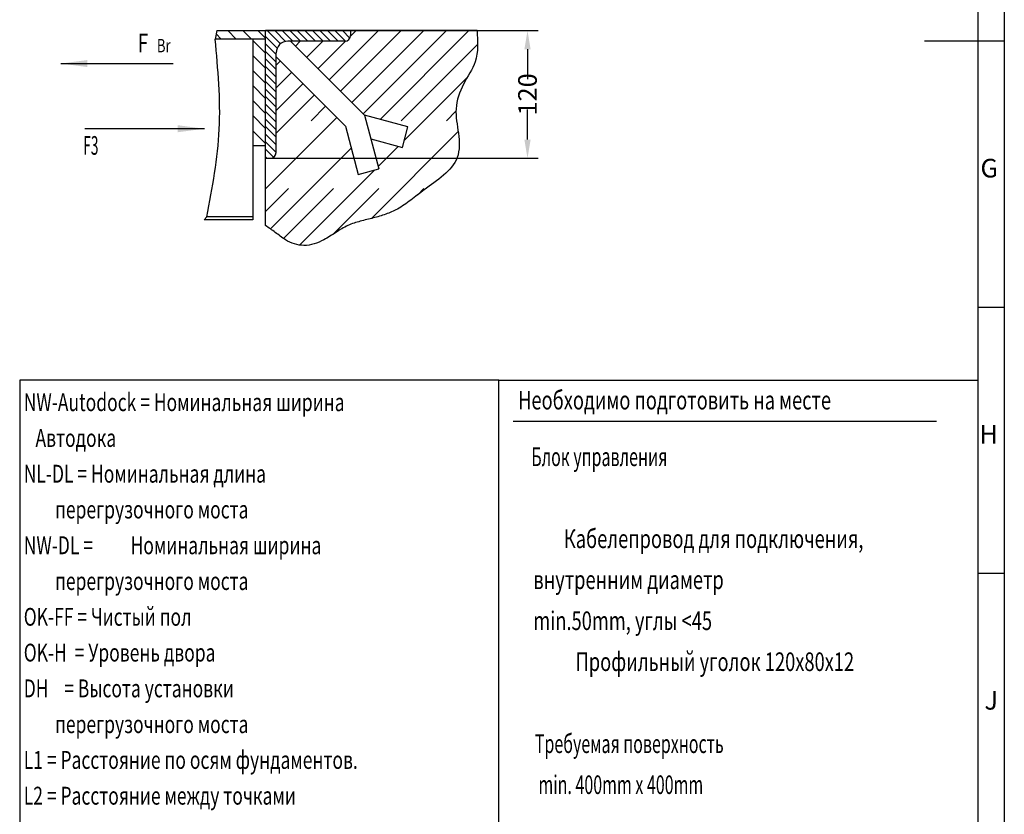
# Model space of a CAD drawing. Units: inches. Extents: x -15684 to 5341, y 22032 to 36882.
# Drawn here: x 591 to 5216, y 25824 to 29557 of the extents above; entities that cross this region are included whole.
import ezdxf

# ---------------------------------------------------------------- set-up
doc = ezdxf.new("R2010")
doc.units = ezdxf.units.IN
doc.styles.add('CONVERTER_1', font='txt.shx', dxfattribs={"width": 0.9})
doc.styles.add('CONVERTER_14', font='txt.shx', dxfattribs={"width": 0.54})
doc.styles.add('CONVERTER_17', font='txt.shx', dxfattribs={"width": 0.63})
doc.styles.add('CONVERTER_18', font='complex.shx', dxfattribs={"width": 0.665})
doc.styles.add('CONVERTER_2', font='txt.shx', dxfattribs={"width": 1.089})
doc.styles.add('CONVERTER_8', font='txt.shx', dxfattribs={"width": 0.72})
doc.dimstyles.new('ME10_DIM_9', dxfattribs={"dimtxt": 17.5, "dimasz": 17.5, "dimexe": 10, "dimexo": 0, "dimtad": 1, "dimdsep": 46, "dimtxsty": 'CONVERTER_8', "dimsah": 1, "dimcen": 0.09, "dimclrd": 2, "dimclre": 2, "dimclrt": 3, "dimadec": 0, "dimazin": 0, "dimtfac": 1, "dimtdec": 4, "dimtmove": 0, "dimatfit": 3, "dimfxl": 1, "dimtolj": 1, "dimtzin": 0, "dimarcsym": 0})
doc.dimstyles.get("Standard").update_dxf_attribs({"dimtxt": 0.18, "dimasz": 0.18, "dimexe": 0.18, "dimexo": 0.0625, "dimgap": 0.09, "dimtad": 0, "dimtih": 1, "dimtoh": 1, "dimdec": 4, "dimzin": 0, "dimdsep": 46, "dimtxsty": 'Standard', "dimcen": 0.09, "dimadec": 0, "dimazin": 0, "dimtfac": 1, "dimtdec": 4, "dimtofl": 0, "dimtmove": 0, "dimatfit": 3, "dimfxl": 1, "dimtolj": 1, "dimtzin": 0, "dimarcsym": 0})
pattern_1 = [(135, (-7645614.414, 8402635.361), (-1e-15, -14.142135624), [])]

# ---------------------------------------------------------------- blocks, each defined once
blk = doc.blocks.new('*D39')
at = {"lineweight": -2, "transparency": 16777216}
for p, q in [((5896.42, 38077.97), (6152.57, 38077.97)), ((6142.57, 38060.47), (6142.57, 38032.24)), ((6142.57, 37975.47), (6142.57, 38003.69)), ((5896.42, 37957.97), (6152.57, 37957.97))]:
    blk.add_line(p, q, dxfattribs=at)
at = {"transparency": 16777216}
for points in [[(6139.66, 38060.47), (6145.49, 38060.47), (6142.57, 38077.97)], [(6139.66, 37975.47), (6145.49, 37975.47), (6142.57, 37957.97)]]:
    blk.add_solid(points, dxfattribs=at)
at = {"layer": 'Defpoints', "color": 0, "transparency": 16777216}
for p in [(5896.42, 38077.97), (6142.57, 38077.97), (5896.42, 37957.97)]:
    blk.add_point(p, dxfattribs=at)
at = {"transparency": 16777216, "insert": (6142.57, 38017.97), "char_height": 17.5, "attachment_point": 5, "rotation": 90, "style": 'CONVERTER_8'}
blk.add_mtext('\\A1;120', dxfattribs=at)
blk = doc.blocks.new('_1__S__3', base_point=(3404.264, 38191.17))
at = {"linetype": 'Continuous'}
h = blk.add_hatch(dxfattribs=at)
h.set_pattern_fill('CUSTOM12', color=256, scale=10, angle=135, pattern_type=2)
h.set_pattern_definition(pattern_1)
h.paths.add_polyline_path([(5896.42, 38069.97), (5884.42, 38069.97), (5849.156, 38069.97), (5850.635, 38077.97), (5896.42, 38077.97)])
h = blk.add_hatch(dxfattribs=at)
h.set_pattern_fill('CUSTOM13', color=256, scale=30, angle=45, pattern_type=2)
h.set_pattern_definition([(45, (4963.39, 52283.915), (-42.426407, 3e-15), []), (45, (4973.998, 52273.308), (-42.426407, 3e-15), [360, -90])])
edge = h.paths.add_edge_path()
edge.add_line((5976.42, 38077.97), (5976.42, 38073.47))
edge.add_arc((5970.92, 38073.47), 5.5, 270, 360, ccw=False)
edge.add_line((5970.92, 38067.97), (5919.865, 38067.97))
edge.add_line((5919.865, 38067.97), (5989.449, 37998.385))
edge.add_line((5989.449, 37998.385), (6030.233, 37987.457))
edge.add_line((6030.233, 37987.457), (6025.056, 37968.139))
edge.add_line((6025.056, 37968.139), (5995.426, 37976.078))
edge.add_line((5995.426, 37976.078), (6002.965, 37947.942))
edge.add_line((6002.965, 37947.942), (5983.647, 37942.766))
edge.add_line((5983.647, 37942.766), (5971.517, 37988.033))
edge.add_line((5971.517, 37988.033), (5906.42, 38053.13))
edge.add_line((5906.42, 38053.13), (5906.42, 37963.47))
edge.add_arc((5900.92, 37963.47), 5.5, 270, 360, ccw=False)
edge.add_line((5900.92, 37957.97), (5896.42, 37957.97))
edge.add_line((5896.42, 37957.97), (5896.42, 37921.908))
edge.add_line((5896.42, 37921.908), (5896.42, 37894.779))
edge.add_spline(control_points=[(5896.42, 37894.779), (5899.528, 37892.681), (5905.887, 37888.39), (5914.151, 37881.399), (5923.381, 37877.16), (5932.741, 37875.514), (5942.318, 37877.195), (5952.415, 37881.598), (5962.467, 37888.265), (5973.405, 37895.182), (5985.556, 37899.01), (5997.614, 37901.707), (6009.369, 37905.184), (6021.474, 37910.373), (6033.218, 37918.627), (6047.16, 37930.016), (6063.706, 37940.646), (6079.445, 37958.318), (6078.211, 37981.848), (6073.31, 38004.836), (6081.312, 38028.087), (6096.921, 38049.503), (6095.809, 38067.836), (6095.194, 38077.97)], knot_values=[0, 0, 0, 0, 11.2515943, 23.0173457, 32.2978895, 41.3895876, 51.0837233, 60.9814518, 74.2477812, 87.2549344, 99.5956258, 112.187372, 124.3669551, 136.3236159, 151.5035395, 167.2464247, 190.2092015, 211.0911579, 233.9446668, 257.0418668, 281.2090338, 304.9605468, 334.3086405, 334.3086405, 334.3086405, 334.3086405], degree=3, periodic=0)
edge.add_line((6095.194, 38077.97), (6061.047, 38077.97))
edge.add_line((6061.047, 38077.97), (5976.42, 38077.97))
h = blk.add_hatch(dxfattribs=at)
h.set_pattern_fill('CUSTOM14', color=256, scale=5, angle=135, pattern_type=2)
h.set_pattern_definition([(135, (364.143, 26047.4716), (-6e-16, -7.0710678), [])])
edge = h.paths.add_edge_path()
edge.add_line((5896.42, 38067.97), (5896.42, 37977.97))
edge.add_line((5896.42, 37977.97), (5896.42, 37957.97))
edge.add_line((5896.42, 37957.97), (5900.92, 37957.97))
edge.add_arc((5900.92, 37963.47), 5.5, 270, 360)
edge.add_line((5906.42, 37963.47), (5906.42, 38053.13))
edge.add_line((5906.42, 38053.13), (5906.42, 38056.97))
edge.add_arc((5917.42, 38056.97), 11, 90, 180, ccw=False)
edge.add_line((5917.42, 38067.97), (5919.865, 38067.97))
edge.add_line((5919.865, 38067.97), (5970.92, 38067.97))
edge.add_arc((5970.92, 38073.47), 5.5, 270, 360)
edge.add_line((5976.42, 38073.47), (5976.42, 38077.97))
edge.add_line((5976.42, 38077.97), (5896.42, 38077.97))
edge.add_line((5896.42, 38077.97), (5896.42, 38067.97))
h = blk.add_hatch(dxfattribs=at)
h.set_pattern_fill('CUSTOM11', color=256, scale=10, angle=135, pattern_type=2)
h.set_pattern_definition(pattern_1)
h.paths.add_polyline_path([(5896.42, 38069.97), (5884.42, 38069.97), (5884.42, 37969.97), (5896.42, 37969.97)])
for p, q in [((5850.635, 38077.97), (5849.156, 38069.97)), ((5850.635, 38077.97), (5896.42, 38077.97)), ((5896.42, 38069.97), (5896.42, 38077.97)), ((5976.42, 38077.97), (5896.42, 38077.97)), ((5896.42, 38067.97), (5896.42, 38077.97)), ((5976.42, 38077.97), (5976.42, 38073.47)), ((6061.047, 38077.97), (5976.42, 38077.97)), ((6095.194, 38077.97), (6061.047, 38077.97)), ((5884.42, 38069.97), (5849.156, 38069.97)), ((5896.42, 38069.97), (5884.42, 38069.97)), ((5884.42, 38069.97), (5884.42, 37969.97)), ((5896.42, 37969.97), (5896.42, 38069.97)), ((5896.42, 37977.97), (5896.42, 38067.97)), ((5919.865, 38067.97), (5917.42, 38067.97)), ((5970.92, 38067.97), (5919.865, 38067.97)), ((5919.865, 38067.97), (5989.449, 37998.385)), ((5906.42, 38053.13), (5906.42, 38056.97)), ((5906.42, 37963.47), (5906.42, 38053.13)), ((5971.517, 37988.033), (5906.42, 38053.13)), ((5989.449, 37998.385), (5995.426, 37976.078)), ((6030.233, 37987.457), (5989.449, 37998.385)), ((5971.517, 37988.033), (5983.647, 37942.766)), ((6025.056, 37968.139), (6030.233, 37987.457)), ((5896.42, 37957.97), (5896.42, 37977.97)), ((5995.426, 37976.078), (6002.965, 37947.942)), ((5995.426, 37976.078), (6025.056, 37968.139)), ((5884.42, 37969.97), (5896.42, 37969.97)), ((5884.42, 37969.97), (5884.42, 37902.97)), ((5896.42, 37957.97), (5900.92, 37957.97)), ((5896.42, 37921.908), (5896.42, 37957.97)), ((5983.647, 37942.766), (6002.965, 37947.942)), ((5896.42, 37894.779), (5896.42, 37921.908)), ((5838.807, 37899.97), (5841.271, 37902.97)), ((5884.42, 37899.97), (5838.807, 37899.97)), ((5884.42, 37902.97), (5841.271, 37902.97)), ((5884.42, 37902.97), (5884.42, 37899.97))]:
    blk.add_line(p, q, dxfattribs=at)
for centre, radius, start, end in [((5970.92, 38073.47), 5.5, -90, 0), ((5917.42, 38056.97), 11, 90, 180), ((5900.92, 37963.47), 5.5, -90, 0)]:
    blk.add_arc(centre, radius, start, end, dxfattribs=at)
for points in [[(6095.194, 38077.97), (6093.422, 38048.675), (6082.448, 38027.611), (6075.446, 38004.48), (6077.631, 37981.486), (6076.443, 37958.664), (6063.782, 37942.058), (6045.413, 37928.279), (6032.951, 37918.659), (6020.302, 37910.266), (6009.366, 37905.435), (5997.717, 37901.878), (5985.504, 37898.812), (5973.841, 37894.779), (5962.575, 37888.278), (5951.255, 37881.36), (5942.122, 37877.545), (5932.542, 37876.066), (5923.567, 37877.518), (5915.119, 37881.36), (5905.633, 37888.321), (5896.42, 37894.779)], [(5841.271, 37902.97), (5853.007, 37985.304), (5849.156, 38069.97)]]:
    blk.add_spline(points, degree=3, dxfattribs=at)
dim = blk.add_linear_dim(base=(6142.574, 38077.97), p1=(5896.42, 37957.97), p2=(5896.42, 38077.97), angle=90, dimstyle='ME10_DIM_9', override={"dimclrd": 256, "dimclre": 256, "dimclrt": 256})
dim.commit()
dim.dimension.update_dxf_attribs({"geometry": '*D39', "text_midpoint": (6142.574, 38017.97), "text_rotation": 90})

msp = doc.modelspace()

# ---------------------------------------------------------------- linework, layer by layer
at = {"linetype": 'Continuous'}
for p, q in [((5216.495, 36757.045), (5216.495, 22157.045)), ((5091.495, 36632.045), (5091.495, 22282.045)), ((4841.495, 29457.045), (5216.495, 29457.045)), ((5091.495, 28207.045), (5216.495, 28207.045)), ((591.494, 27863.295), (591.494, 23663.295)), ((2841.494, 27863.295), (591.494, 27863.295)), ((2841.494, 24547.04), (2841.494, 27863.295)), ((2841.494, 24547.04), (2841.494, 27863.295)), ((2841.494, 27863.295), (5091.495, 27863.295)), ((5091.495, 27863.295), (5091.495, 23663.295)), ((2908.708, 27671.167), (4898.187, 27671.167)), ((5091.495, 26957.045), (5216.495, 26957.045))]:
    msp.add_line(p, q, dxfattribs=at)
for points in [[(909.74, 29367.342), (909.74, 29334.428), (784.74, 29350.885)], [(1334.135, 29028.189), (1334.135, 29061.102), (1459.135, 29044.645)]]:
    msp.add_solid(points)

# ---------------------------------------------------------------- block references
at = {"xscale": 5, "yscale": 5, "zscale": 5}
msp.add_blockref('_1__S__3', (-10714.745, 30071.885), dxfattribs=at)

# ---------------------------------------------------------------- texts
for s, height, style, width, p in [('F', 87.5, 'CONVERTER_8', 0.72, (1147.024, 29403.784)), ('Br', 62.5, 'CONVERTER_8', 0.72, (1236.024, 29403.784)), ('F3', 87.5, 'CONVERTER_14', 0.54, (890.134, 28922.422)), ('NW-Autodock = Номинальная ширина', 84, 'CONVERTER_18', 0.7169, (610.515, 27718.066)), ('Необходимо подготовить на месте', 87.5, 'CONVERTER_2', 0.72, (2932.691, 27725.795)), ('   Автодока', 84, 'CONVERTER_18', 0.7169, (610.515, 27549.999)), ('    Блок управления', 87.5, 'CONVERTER_17', 0.63, (2927.152, 27459.795)), ('NL-DL = Номинальная длина', 84, 'CONVERTER_18', 0.7169, (610.515, 27381.932)), ('        перегрузочного моста', 84, 'CONVERTER_18', 0.7169, (610.515, 27213.865)), ('Кабелепровод для подключения,', 87.5, 'CONVERTER_17', 0.72, (3147.652, 27074.641)), ('NW-DL = ', 84, 'CONVERTER_18', 0.7169, (610.515, 27045.797)), ('Номинальная ширина', 84, 'CONVERTER_18', 0.7169, (1112.345, 27045.797)), ('        перегрузочного моста', 84, 'CONVERTER_18', 0.7169, (610.515, 26877.73)), ('    внутренним диаметр', 87.5, 'CONVERTER_17', 0.72, (2927.152, 26882.064)), ('OK-FF = Чистый пол', 84, 'CONVERTER_18', 0.7169, (610.515, 26709.663)), ('    min.50mm, углы <45', 87.5, 'CONVERTER_17', 0.72, (2927.152, 26689.487)), ('OK-H  = Уровень двора', 84, 'CONVERTER_18', 0.7169, (610.515, 26541.596)), ('Профильный уголок 120х80х12', 87.5, 'CONVERTER_17', 0.72, (3202.777, 26496.91)), ('DH    = Высота установки', 84, 'CONVERTER_18', 0.7169, (610.515, 26373.528)), ('        перегрузочного моста', 84, 'CONVERTER_18', 0.7169, (610.515, 26205.461)), ('     Требуемая поверхность', 87.5, 'CONVERTER_17', 0.63, (2927.152, 26111.756)), ('L1 = Расстояние по осям фундаментов.', 84, 'CONVERTER_18', 0.7169, (610.515, 26037.394)), ('      min. 400mm x 400mm', 87.5, 'CONVERTER_17', 0.63, (2927.152, 25919.179)), ('L2 = Расстояние между точками', 84, 'CONVERTER_18', 0.7169, (610.515, 25869.327))]:
    msp.add_text(s, height=height, dxfattribs=dict(style=style, width=width)).set_placement(p)
at = {"char_height": 87.5, "attachment_point": 9, "line_spacing_factor": 1.320528, "style": 'CONVERTER_1'}
for s, insert in [('G', (5186.752, 28788.364)), ('H', (5186.752, 27538.364)), ('J', (5186.752, 26288.364))]:
    msp.add_mtext(s, dxfattribs=dict(at, insert=insert))

# ---------------------------------------------------------------- leaders
at = {"linetype": 'Continuous', "has_arrowhead": 0}
for points in [[(784.74, 29350.885), (1313.033, 29350.885)], [(1459.135, 29044.645), (896.842, 29044.645)]]:
    msp.add_leader(points, dimstyle='Standard', dxfattribs=at)

doc.saveas('drawing.dxf')
